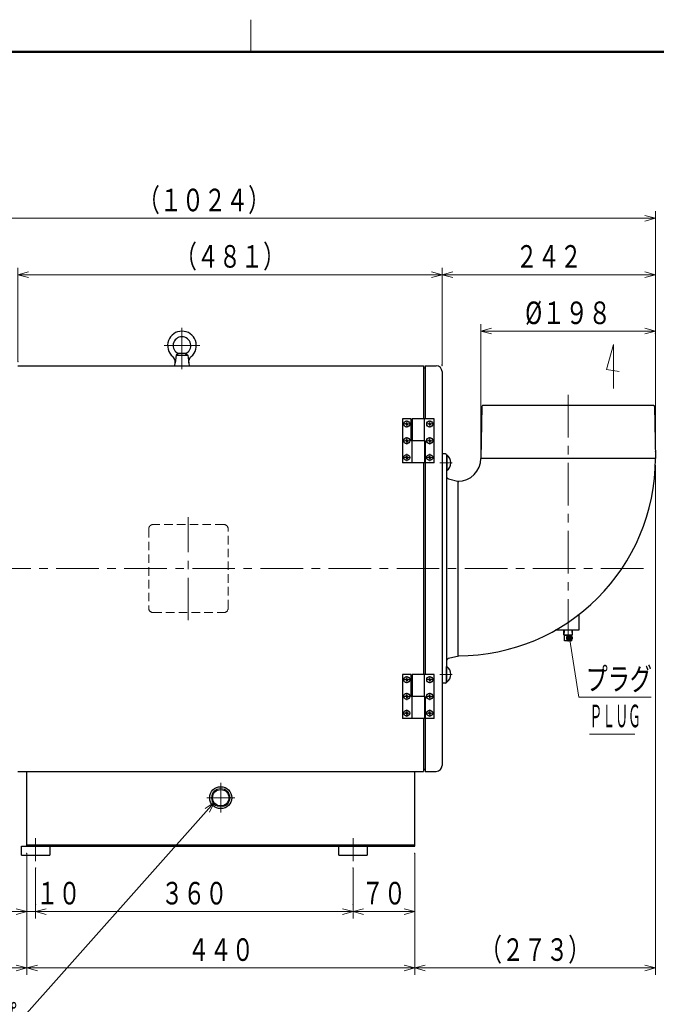
# Model space of a CAD drawing. Units: millimetres. Extents: x 18 to 416, y 10 to 292.
# Drawn here: x 240 to 330, y 152 to 292 of the extents above; entities that cross this region are included whole.
import ezdxf

# ---------------------------------------------------------------- set-up
doc = ezdxf.new("R2010")
doc.units = ezdxf.units.MM
doc.header["$LTSCALE"] = 4.826449
doc.linetypes.add('CENTER', pattern=[2, 1.25, -0.25, 0.25, -0.25])
doc.linetypes.add('HIDDEN', pattern=[0.375, 0.25, -0.125])
doc.layers.add('001', color=7, linetype='Continuous')
doc.styles.get("Standard").update_dxf_attribs({"font": 'TXT', "bigfont": 'BIGFONT'})
doc.dimstyles.get("Standard").update_dxf_attribs({"dimtxt": 3.2, "dimasz": 1.5, "dimexe": 1, "dimexo": 1, "dimgap": 1, "dimtad": 1, "dimdec": 1, "dimdsep": 46, "dimtxsty": 'Standard', "dimblk": 'ICAD_ARW2', "dimblk1": 'ICAD_ARW2', "dimblk2": 'ICAD_ARW2', "dimcen": 0.09, "dimadec": 1, "dimazin": 2, "dimtfac": 0.6, "dimtdec": 4, "dimtmove": 0, "dimatfit": 3, "dimfxl": 1, "dimtolj": 1, "dimtzin": 0, "dimarcsym": 0})

# ---------------------------------------------------------------- blocks, each defined once
blk = doc.blocks.new('JZB-1')
at = {"layer": '001', "color": 3, "lineweight": 9}
blk.add_line((273, 287), (273, 291.570725), dxfattribs=at)
at = {"layer": '001', "color": 3, "lineweight": 50}
blk.add_line((25, 287), (410, 287), dxfattribs=at)
blk = doc.blocks.new('JZB-4')
at = {"layer": '001', "lineweight": 30}
for p, q in [((300.802995, 199.857504), (300.752995, 199.857504)), ((300.752995, 197.632504), (300.752995, 199.857504)), ((300.802995, 197.632504), (300.802995, 199.857504)), ((300.752995, 197.632504), (300.802995, 197.632504))]:
    blk.add_line(p, q, dxfattribs=at)
at = {"layer": '001', "lineweight": 9}
blk.add_line((299.804183, 198.745004), (301.575545, 198.745004), dxfattribs=at)
at = {"layer": '001', "lineweight": 30}
blk.add_arc((299.952853, 198.745004), 1.400142, 307.386072, 52.613928, dxfattribs=at)
blk = doc.blocks.new('JZB-5')
at = {"layer": '001', "lineweight": 30}
for p, q in [((300.752995, 229.857504), (300.752995, 227.632504)), ((300.752995, 229.857504), (300.802995, 229.857504)), ((300.802995, 229.857504), (300.802995, 227.632504)), ((300.802995, 227.632504), (300.752995, 227.632504))]:
    blk.add_line(p, q, dxfattribs=at)
at = {"layer": '001', "lineweight": 9}
blk.add_line((299.804183, 228.745004), (301.575545, 228.745004), dxfattribs=at)
at = {"layer": '001', "lineweight": 30}
blk.add_arc((299.952853, 228.745004), 1.400142, 307.386072, 52.613928, dxfattribs=at)
blk = doc.blocks.new('JZB-6')
at = {"layer": '001', "lineweight": 9}
for p, q in [((294.610495, 229.495004), (295.645494, 229.495004)), ((295.127995, 228.977504), (295.127995, 230.012504))]:
    blk.add_line(p, q, dxfattribs=at)
at = {"layer": '001', "lineweight": 30}
for p, q in [((295.065691, 229.529529), (294.949682, 229.527504)), ((295.065691, 229.460479), (294.949682, 229.462504)), ((295.065691, 229.529529), (295.08654, 229.538812)), ((295.065691, 229.460479), (295.08654, 229.451197)), ((295.093417, 229.554257), (295.08654, 229.538812)), ((295.093417, 229.435752), (295.08654, 229.451197)), ((295.093417, 229.554257), (295.095495, 229.673317)), ((295.093417, 229.435752), (295.095495, 229.316692)), ((295.162573, 229.554257), (295.160495, 229.673317)), ((295.162573, 229.435752), (295.160495, 229.316692)), ((295.162573, 229.554257), (295.16945, 229.538812)), ((295.162573, 229.435752), (295.16945, 229.451197)), ((295.190299, 229.529529), (295.16945, 229.538812)), ((295.190299, 229.460479), (295.16945, 229.451197)), ((295.190299, 229.529529), (295.306307, 229.527504)), ((295.190299, 229.460479), (295.306307, 229.462504))]:
    blk.add_line(p, q, dxfattribs=at)
blk.add_circle((295.127995, 229.495004), 0.43125, dxfattribs=at)
for start, end in [(169.670408, 190.329592), (79.670408, 100.329592), (259.670408, 280.329592), (349.670408, 10.329592)]:
    blk.add_arc((295.127995, 229.495004), 0.18125, start, end, dxfattribs=at)
blk = doc.blocks.new('JZB-7')
at = {"layer": '001', "lineweight": 9}
for p, q in [((294.610495, 231.870004), (295.645494, 231.870004)), ((295.127995, 231.352504), (295.127995, 232.387504))]:
    blk.add_line(p, q, dxfattribs=at)
at = {"layer": '001', "lineweight": 30}
for p, q in [((295.065691, 231.904529), (294.949682, 231.902504)), ((295.065691, 231.835479), (294.949682, 231.837504)), ((295.065691, 231.904529), (295.08654, 231.913812)), ((295.065691, 231.835479), (295.08654, 231.826197)), ((295.093417, 231.929257), (295.08654, 231.913812)), ((295.093417, 231.810752), (295.08654, 231.826197)), ((295.093417, 231.929257), (295.095495, 232.048317)), ((295.093417, 231.810752), (295.095495, 231.691692)), ((295.162573, 231.929257), (295.160495, 232.048317)), ((295.162573, 231.810752), (295.160495, 231.691692)), ((295.162573, 231.929257), (295.16945, 231.913812)), ((295.162573, 231.810752), (295.16945, 231.826197)), ((295.190299, 231.904529), (295.16945, 231.913812)), ((295.190299, 231.835479), (295.16945, 231.826197)), ((295.190299, 231.904529), (295.306307, 231.902504)), ((295.190299, 231.835479), (295.306307, 231.837504))]:
    blk.add_line(p, q, dxfattribs=at)
blk.add_circle((295.127995, 231.870004), 0.43125, dxfattribs=at)
for start, end in [(169.670408, 190.329592), (79.670408, 100.329592), (349.670408, 10.329592), (259.670408, 280.329592)]:
    blk.add_arc((295.127995, 231.870004), 0.18125, start, end, dxfattribs=at)
blk = doc.blocks.new('JZB-8')
at = {"layer": '001', "lineweight": 9}
for p, q in [((297.860495, 231.870004), (298.895494, 231.870004)), ((298.377995, 231.352504), (298.377995, 232.387504))]:
    blk.add_line(p, q, dxfattribs=at)
at = {"layer": '001', "lineweight": 30}
for p, q in [((298.315691, 231.904529), (298.199682, 231.902504)), ((298.315691, 231.835479), (298.199682, 231.837504)), ((298.315691, 231.904529), (298.33654, 231.913812)), ((298.315691, 231.835479), (298.33654, 231.826197)), ((298.343417, 231.929257), (298.33654, 231.913812)), ((298.343417, 231.810752), (298.33654, 231.826197)), ((298.343417, 231.929257), (298.345495, 232.048317)), ((298.343417, 231.810752), (298.345495, 231.691692)), ((298.412573, 231.929257), (298.410495, 232.048317)), ((298.412573, 231.810752), (298.410495, 231.691692)), ((298.412573, 231.929257), (298.41945, 231.913812)), ((298.412573, 231.810752), (298.41945, 231.826197)), ((298.440299, 231.904529), (298.41945, 231.913812)), ((298.440299, 231.835479), (298.41945, 231.826197)), ((298.440299, 231.904529), (298.556307, 231.902504)), ((298.440299, 231.835479), (298.556307, 231.837504))]:
    blk.add_line(p, q, dxfattribs=at)
blk.add_circle((298.377995, 231.870004), 0.43125, dxfattribs=at)
for start, end in [(169.670408, 190.329592), (79.670408, 100.329592), (349.670408, 10.329592), (259.670408, 280.329592)]:
    blk.add_arc((298.377995, 231.870004), 0.18125, start, end, dxfattribs=at)
blk = doc.blocks.new('JZB-9')
at = {"layer": '001', "lineweight": 9}
for p, q in [((298.377995, 233.727504), (298.377995, 234.762504)), ((297.860495, 234.245004), (298.895494, 234.245004))]:
    blk.add_line(p, q, dxfattribs=at)
at = {"layer": '001', "lineweight": 30}
for p, q in [((298.315691, 234.279529), (298.199682, 234.277504)), ((298.315691, 234.210479), (298.199682, 234.212504)), ((298.315691, 234.279529), (298.33654, 234.288812)), ((298.315691, 234.210479), (298.33654, 234.201197)), ((298.343417, 234.304257), (298.33654, 234.288812)), ((298.343417, 234.185752), (298.33654, 234.201197)), ((298.343417, 234.304257), (298.345495, 234.423317)), ((298.343417, 234.185752), (298.345495, 234.066692)), ((298.412573, 234.304257), (298.410495, 234.423317)), ((298.412573, 234.185752), (298.410495, 234.066692)), ((298.412573, 234.304257), (298.41945, 234.288812)), ((298.412573, 234.185752), (298.41945, 234.201197)), ((298.440299, 234.279529), (298.41945, 234.288812)), ((298.440299, 234.210479), (298.41945, 234.201197)), ((298.440299, 234.279529), (298.556307, 234.277504)), ((298.440299, 234.210479), (298.556307, 234.212504))]:
    blk.add_line(p, q, dxfattribs=at)
blk.add_circle((298.377995, 234.245004), 0.43125, dxfattribs=at)
for start, end in [(169.670408, 190.329592), (79.670408, 100.329592), (259.670408, 280.329592), (349.670408, 10.329592)]:
    blk.add_arc((298.377995, 234.245004), 0.18125, start, end, dxfattribs=at)
blk = doc.blocks.new('JZB-10')
at = {"layer": '001', "lineweight": 9}
for p, q in [((295.127995, 233.727504), (295.127995, 234.762504)), ((294.610495, 234.245004), (295.645494, 234.245004))]:
    blk.add_line(p, q, dxfattribs=at)
at = {"layer": '001', "lineweight": 30}
for p, q in [((295.065691, 234.279529), (294.949682, 234.277504)), ((295.065691, 234.210479), (294.949682, 234.212504)), ((295.065691, 234.279529), (295.08654, 234.288812)), ((295.065691, 234.210479), (295.08654, 234.201197)), ((295.093417, 234.304257), (295.08654, 234.288812)), ((295.093417, 234.185752), (295.08654, 234.201197)), ((295.093417, 234.304257), (295.095495, 234.423317)), ((295.093417, 234.185752), (295.095495, 234.066692)), ((295.162573, 234.304257), (295.160495, 234.423317)), ((295.162573, 234.185752), (295.160495, 234.066692)), ((295.162573, 234.304257), (295.16945, 234.288812)), ((295.162573, 234.185752), (295.16945, 234.201197)), ((295.190299, 234.279529), (295.16945, 234.288812)), ((295.190299, 234.210479), (295.16945, 234.201197)), ((295.190299, 234.279529), (295.306307, 234.277504)), ((295.190299, 234.210479), (295.306307, 234.212504))]:
    blk.add_line(p, q, dxfattribs=at)
blk.add_circle((295.127995, 234.245004), 0.43125, dxfattribs=at)
for start, end in [(169.670408, 190.329592), (79.670408, 100.329592), (259.670408, 280.329592), (349.670408, 10.329592)]:
    blk.add_arc((295.127995, 234.245004), 0.18125, start, end, dxfattribs=at)
blk = doc.blocks.new('JZB-11')
at = {"layer": '001', "lineweight": 9}
for p, q in [((295.127995, 233.727504), (295.127995, 234.762504)), ((294.610495, 234.245004), (295.645494, 234.245004))]:
    blk.add_line(p, q, dxfattribs=at)
at = {"layer": '001', "lineweight": 30}
for p, q in [((295.065691, 234.279529), (294.949682, 234.277504)), ((295.065691, 234.210479), (294.949682, 234.212504)), ((295.065691, 234.279529), (295.08654, 234.288812)), ((295.065691, 234.210479), (295.08654, 234.201197)), ((295.093417, 234.304257), (295.08654, 234.288812)), ((295.093417, 234.185752), (295.08654, 234.201197)), ((295.093417, 234.304257), (295.095495, 234.423317)), ((295.093417, 234.185752), (295.095495, 234.066692)), ((295.162573, 234.304257), (295.160495, 234.423317)), ((295.162573, 234.185752), (295.160495, 234.066692)), ((295.162573, 234.304257), (295.16945, 234.288812)), ((295.162573, 234.185752), (295.16945, 234.201197)), ((295.190299, 234.279529), (295.16945, 234.288812)), ((295.190299, 234.210479), (295.16945, 234.201197)), ((295.190299, 234.279529), (295.306307, 234.277504)), ((295.190299, 234.210479), (295.306307, 234.212504))]:
    blk.add_line(p, q, dxfattribs=at)
blk.add_circle((295.127995, 234.245004), 0.43125, dxfattribs=at)
for start, end in [(169.670408, 190.329592), (79.670408, 100.329592), (259.670408, 280.329592), (349.670408, 10.329592)]:
    blk.add_arc((295.127995, 234.245004), 0.18125, start, end, dxfattribs=at)
blk = doc.blocks.new('JZB-12')
at = {"layer": '001', "lineweight": 9}
for p, q in [((297.860495, 229.495004), (298.895494, 229.495004)), ((298.377995, 228.977504), (298.377995, 230.012504))]:
    blk.add_line(p, q, dxfattribs=at)
at = {"layer": '001', "lineweight": 30}
for p, q in [((298.315691, 229.529529), (298.199682, 229.527504)), ((298.315691, 229.460479), (298.199682, 229.462504)), ((298.315691, 229.529529), (298.33654, 229.538812)), ((298.315691, 229.460479), (298.33654, 229.451197)), ((298.343417, 229.554257), (298.33654, 229.538812)), ((298.343417, 229.435752), (298.33654, 229.451197)), ((298.343417, 229.554257), (298.345495, 229.673317)), ((298.343417, 229.435752), (298.345495, 229.316692)), ((298.412573, 229.554257), (298.410495, 229.673317)), ((298.412573, 229.435752), (298.410495, 229.316692)), ((298.412573, 229.554257), (298.41945, 229.538812)), ((298.412573, 229.435752), (298.41945, 229.451197)), ((298.440299, 229.529529), (298.41945, 229.538812)), ((298.440299, 229.460479), (298.41945, 229.451197)), ((298.440299, 229.529529), (298.556307, 229.527504)), ((298.440299, 229.460479), (298.556307, 229.462504))]:
    blk.add_line(p, q, dxfattribs=at)
blk.add_circle((298.377995, 229.495004), 0.43125, dxfattribs=at)
for start, end in [(169.670408, 190.329592), (79.670408, 100.329592), (259.670408, 280.329592), (349.670408, 10.329592)]:
    blk.add_arc((298.377995, 229.495004), 0.18125, start, end, dxfattribs=at)
blk = doc.blocks.new('JZB-13')
at = {"layer": '001', "color": 140, "lineweight": 30}
for p, q in [((294.502995, 234.995004), (294.502995, 228.745004)), ((295.752995, 234.995004), (294.502995, 234.995004)), ((295.752995, 231.870004), (295.752995, 234.995004)), ((295.877995, 234.995004), (295.877995, 231.870004)), ((299.002995, 234.995004), (295.877995, 234.995004)), ((297.627995, 231.870004), (297.627995, 234.995004)), ((299.002995, 228.745004), (299.002995, 234.995004)), ((297.752995, 231.870004), (295.752995, 231.870004)), ((295.877995, 228.745004), (295.877995, 231.870004)), ((297.627995, 231.870004), (297.627995, 228.745004)), ((297.752995, 228.745004), (297.752995, 231.870004)), ((297.627995, 228.745004), (294.502995, 228.745004)), ((299.002995, 228.745004), (297.752995, 228.745004))]:
    blk.add_line(p, q, dxfattribs=at)
blk = doc.blocks.new('JZB-14')
at = {"layer": '001', "lineweight": 9}
for p, q in [((294.610495, 193.245004), (295.645494, 193.245004)), ((295.127995, 193.762505), (295.127995, 192.727504))]:
    blk.add_line(p, q, dxfattribs=at)
at = {"layer": '001', "lineweight": 30}
for p, q in [((295.065691, 193.279529), (294.949682, 193.277504)), ((295.065691, 193.210479), (294.949682, 193.212504)), ((295.065691, 193.279529), (295.08654, 193.288812)), ((295.065691, 193.210479), (295.08654, 193.201197)), ((295.093417, 193.304257), (295.08654, 193.288812)), ((295.093417, 193.185752), (295.08654, 193.201197)), ((295.093417, 193.304257), (295.095495, 193.423317)), ((295.093417, 193.185752), (295.095495, 193.066692)), ((295.162573, 193.304257), (295.160495, 193.423317)), ((295.162573, 193.185752), (295.160495, 193.066692)), ((295.162573, 193.304257), (295.16945, 193.288812)), ((295.162573, 193.185752), (295.16945, 193.201197)), ((295.190299, 193.279529), (295.16945, 193.288812)), ((295.190299, 193.210479), (295.16945, 193.201197)), ((295.190299, 193.279529), (295.306307, 193.277504)), ((295.190299, 193.210479), (295.306307, 193.212504))]:
    blk.add_line(p, q, dxfattribs=at)
blk.add_circle((295.127995, 193.245004), 0.43125, dxfattribs=at)
for start, end in [(169.670408, 190.329592), (79.670408, 100.329592), (259.670408, 280.329592), (349.670408, 10.329592)]:
    blk.add_arc((295.127995, 193.245004), 0.18125, start, end, dxfattribs=at)
blk = doc.blocks.new('JZB-15')
at = {"layer": '001', "color": 140, "lineweight": 30}
for p, q in [((294.502995, 198.745004), (294.502995, 192.495004)), ((295.752995, 198.745004), (294.502995, 198.745004)), ((295.752995, 195.620004), (295.752995, 198.745004)), ((295.877995, 198.745004), (295.877995, 195.620004)), ((299.002995, 198.745004), (295.877995, 198.745004)), ((297.627995, 195.620004), (297.627995, 198.745004)), ((299.002995, 192.495004), (299.002995, 198.745004)), ((297.752995, 195.620004), (295.752995, 195.620004)), ((295.877995, 192.495004), (295.877995, 195.620004)), ((297.627995, 195.620004), (297.627995, 192.495004)), ((297.752995, 192.495004), (297.752995, 195.620004)), ((297.627995, 192.495004), (294.502995, 192.495004)), ((299.002995, 192.495004), (297.752995, 192.495004))]:
    blk.add_line(p, q, dxfattribs=at)
blk = doc.blocks.new('JZB-16')
at = {"layer": '001', "lineweight": 9}
for p, q in [((298.377995, 198.512505), (298.377995, 197.477504)), ((297.860495, 197.995004), (298.895494, 197.995004))]:
    blk.add_line(p, q, dxfattribs=at)
at = {"layer": '001', "lineweight": 30}
for p, q in [((298.315691, 198.029529), (298.199682, 198.027504)), ((298.315691, 197.960479), (298.199682, 197.962504)), ((298.315691, 198.029529), (298.33654, 198.038812)), ((298.315691, 197.960479), (298.33654, 197.951197)), ((298.343417, 198.054257), (298.33654, 198.038812)), ((298.343417, 197.935752), (298.33654, 197.951197)), ((298.343417, 198.054257), (298.345495, 198.173317)), ((298.343417, 197.935752), (298.345495, 197.816692)), ((298.412573, 198.054257), (298.410495, 198.173317)), ((298.412573, 197.935752), (298.410495, 197.816692)), ((298.412573, 198.054257), (298.41945, 198.038812)), ((298.412573, 197.935752), (298.41945, 197.951197)), ((298.440299, 198.029529), (298.41945, 198.038812)), ((298.440299, 197.960479), (298.41945, 197.951197)), ((298.440299, 198.029529), (298.556307, 198.027504)), ((298.440299, 197.960479), (298.556307, 197.962504))]:
    blk.add_line(p, q, dxfattribs=at)
blk.add_circle((298.377995, 197.995004), 0.43125, dxfattribs=at)
for start, end in [(169.670408, 190.329592), (79.670408, 100.329592), (259.670408, 280.329592), (349.670408, 10.329592)]:
    blk.add_arc((298.377995, 197.995004), 0.18125, start, end, dxfattribs=at)
blk = doc.blocks.new('JZB-17')
at = {"layer": '001', "lineweight": 9}
for p, q in [((295.127995, 198.512505), (295.127995, 197.477504)), ((294.610495, 197.995004), (295.645494, 197.995004))]:
    blk.add_line(p, q, dxfattribs=at)
at = {"layer": '001', "lineweight": 30}
for p, q in [((295.065691, 198.029529), (294.949682, 198.027504)), ((295.065691, 197.960479), (294.949682, 197.962504)), ((295.065691, 198.029529), (295.08654, 198.038812)), ((295.065691, 197.960479), (295.08654, 197.951197)), ((295.093417, 198.054257), (295.08654, 198.038812)), ((295.093417, 197.935752), (295.08654, 197.951197)), ((295.093417, 198.054257), (295.095495, 198.173317)), ((295.093417, 197.935752), (295.095495, 197.816692)), ((295.162573, 198.054257), (295.160495, 198.173317)), ((295.162573, 197.935752), (295.160495, 197.816692)), ((295.162573, 198.054257), (295.16945, 198.038812)), ((295.162573, 197.935752), (295.16945, 197.951197)), ((295.190299, 198.029529), (295.16945, 198.038812)), ((295.190299, 197.960479), (295.16945, 197.951197)), ((295.190299, 198.029529), (295.306307, 198.027504)), ((295.190299, 197.960479), (295.306307, 197.962504))]:
    blk.add_line(p, q, dxfattribs=at)
blk.add_circle((295.127995, 197.995004), 0.43125, dxfattribs=at)
for start, end in [(169.670408, 190.329592), (79.670408, 100.329592), (259.670408, 280.329592), (349.670408, 10.329592)]:
    blk.add_arc((295.127995, 197.995004), 0.18125, start, end, dxfattribs=at)
blk = doc.blocks.new('JZB-18')
at = {"layer": '001', "lineweight": 9}
for p, q in [((294.610495, 195.620004), (295.645494, 195.620004)), ((295.127995, 196.137505), (295.127995, 195.102504))]:
    blk.add_line(p, q, dxfattribs=at)
at = {"layer": '001', "lineweight": 30}
for p, q in [((295.065691, 195.654529), (294.949682, 195.652504)), ((295.065691, 195.585479), (294.949682, 195.587504)), ((295.065691, 195.654529), (295.08654, 195.663812)), ((295.065691, 195.585479), (295.08654, 195.576197)), ((295.093417, 195.679257), (295.08654, 195.663812)), ((295.093417, 195.560752), (295.08654, 195.576197)), ((295.093417, 195.679257), (295.095495, 195.798317)), ((295.093417, 195.560752), (295.095495, 195.441692)), ((295.162573, 195.679257), (295.160495, 195.798317)), ((295.162573, 195.560752), (295.160495, 195.441692)), ((295.162573, 195.679257), (295.16945, 195.663812)), ((295.162573, 195.560752), (295.16945, 195.576197)), ((295.190299, 195.654529), (295.16945, 195.663812)), ((295.190299, 195.585479), (295.16945, 195.576197)), ((295.190299, 195.654529), (295.306307, 195.652504)), ((295.190299, 195.585479), (295.306307, 195.587504))]:
    blk.add_line(p, q, dxfattribs=at)
blk.add_circle((295.127995, 195.620004), 0.43125, dxfattribs=at)
for start, end in [(169.670408, 190.329592), (79.670408, 100.329592), (349.670408, 10.329592), (259.670408, 280.329592)]:
    blk.add_arc((295.127995, 195.620004), 0.18125, start, end, dxfattribs=at)
blk = doc.blocks.new('JZB-19')
at = {"layer": '001', "lineweight": 9}
for p, q in [((297.860495, 195.620004), (298.895494, 195.620004)), ((298.377995, 196.137505), (298.377995, 195.102504))]:
    blk.add_line(p, q, dxfattribs=at)
at = {"layer": '001', "lineweight": 30}
for p, q in [((298.315691, 195.654529), (298.199682, 195.652504)), ((298.315691, 195.585479), (298.199682, 195.587504)), ((298.315691, 195.654529), (298.33654, 195.663812)), ((298.315691, 195.585479), (298.33654, 195.576197)), ((298.343417, 195.679257), (298.33654, 195.663812)), ((298.343417, 195.560752), (298.33654, 195.576197)), ((298.343417, 195.679257), (298.345495, 195.798317)), ((298.343417, 195.560752), (298.345495, 195.441692)), ((298.412573, 195.679257), (298.410495, 195.798317)), ((298.412573, 195.560752), (298.410495, 195.441692)), ((298.412573, 195.679257), (298.41945, 195.663812)), ((298.412573, 195.560752), (298.41945, 195.576197)), ((298.440299, 195.654529), (298.41945, 195.663812)), ((298.440299, 195.585479), (298.41945, 195.576197)), ((298.440299, 195.654529), (298.556307, 195.652504)), ((298.440299, 195.585479), (298.556307, 195.587504))]:
    blk.add_line(p, q, dxfattribs=at)
blk.add_circle((298.377995, 195.620004), 0.43125, dxfattribs=at)
for start, end in [(169.670408, 190.329592), (79.670408, 100.329592), (349.670408, 10.329592), (259.670408, 280.329592)]:
    blk.add_arc((298.377995, 195.620004), 0.18125, start, end, dxfattribs=at)
blk = doc.blocks.new('JZB-20')
at = {"layer": '001', "lineweight": 9}
for p, q in [((297.860495, 193.245004), (298.895494, 193.245004)), ((298.377995, 193.762505), (298.377995, 192.727504))]:
    blk.add_line(p, q, dxfattribs=at)
at = {"layer": '001', "lineweight": 30}
for p, q in [((298.315691, 193.279529), (298.199682, 193.277504)), ((298.315691, 193.210479), (298.199682, 193.212504)), ((298.315691, 193.279529), (298.33654, 193.288812)), ((298.315691, 193.210479), (298.33654, 193.201197)), ((298.343417, 193.304257), (298.33654, 193.288812)), ((298.343417, 193.185752), (298.33654, 193.201197)), ((298.343417, 193.304257), (298.345495, 193.423317)), ((298.343417, 193.185752), (298.345495, 193.066692)), ((298.412573, 193.304257), (298.410495, 193.423317)), ((298.412573, 193.185752), (298.410495, 193.066692)), ((298.412573, 193.304257), (298.41945, 193.288812)), ((298.412573, 193.185752), (298.41945, 193.201197)), ((298.440299, 193.279529), (298.41945, 193.288812)), ((298.440299, 193.210479), (298.41945, 193.201197)), ((298.440299, 193.279529), (298.556307, 193.277504)), ((298.440299, 193.210479), (298.556307, 193.212504))]:
    blk.add_line(p, q, dxfattribs=at)
blk.add_circle((298.377995, 193.245004), 0.43125, dxfattribs=at)
for start, end in [(169.670408, 190.329592), (79.670408, 100.329592), (259.670408, 280.329592), (349.670408, 10.329592)]:
    blk.add_arc((298.377995, 193.245004), 0.18125, start, end, dxfattribs=at)
blk = doc.blocks.new('JZB-21')
at = {"layer": '001', "lineweight": 9}
for p, q in [((294.610495, 193.245004), (295.645494, 193.245004)), ((295.127995, 193.762505), (295.127995, 192.727504))]:
    blk.add_line(p, q, dxfattribs=at)
at = {"layer": '001', "lineweight": 30}
for p, q in [((295.065691, 193.279529), (294.949682, 193.277504)), ((295.065691, 193.210479), (294.949682, 193.212504)), ((295.065691, 193.279529), (295.08654, 193.288812)), ((295.065691, 193.210479), (295.08654, 193.201197)), ((295.093417, 193.304257), (295.08654, 193.288812)), ((295.093417, 193.185752), (295.08654, 193.201197)), ((295.093417, 193.304257), (295.095495, 193.423317)), ((295.093417, 193.185752), (295.095495, 193.066692)), ((295.162573, 193.304257), (295.160495, 193.423317)), ((295.162573, 193.185752), (295.160495, 193.066692)), ((295.162573, 193.304257), (295.16945, 193.288812)), ((295.162573, 193.185752), (295.16945, 193.201197)), ((295.190299, 193.279529), (295.16945, 193.288812)), ((295.190299, 193.210479), (295.16945, 193.201197)), ((295.190299, 193.279529), (295.306307, 193.277504)), ((295.190299, 193.210479), (295.306307, 193.212504))]:
    blk.add_line(p, q, dxfattribs=at)
blk.add_circle((295.127995, 193.245004), 0.43125, dxfattribs=at)
for start, end in [(169.670408, 190.329592), (79.670408, 100.329592), (259.670408, 280.329592), (349.670408, 10.329592)]:
    blk.add_arc((295.127995, 193.245004), 0.18125, start, end, dxfattribs=at)
blk = doc.blocks.new('JZB-22')
at = {"layer": '001', "lineweight": 9}
for p, q in [((263.252995, 242.003754), (263.252995, 247.898754)), ((260.724245, 245.370004), (265.781745, 245.370004))]:
    blk.add_line(p, q, dxfattribs=at)
at = {"layer": '001', "lineweight": 30}
for p, q in [((262.437172, 243.995004), (262.304194, 242.911989)), ((262.752995, 244.22436), (262.437172, 243.995004)), ((262.437172, 243.995004), (264.068818, 243.995004)), ((263.752995, 244.22436), (262.752995, 244.22436)), ((263.752995, 244.22436), (264.068818, 243.995004)), ((264.068818, 243.995004), (264.252995, 242.495004)), ((262.252995, 242.495004), (262.304194, 242.911989)), ((262.252995, 242.495004), (264.252995, 242.495004))]:
    blk.add_line(p, q, dxfattribs=at)
for centre, radius, start, end in [((263.252995, 245.370004), 2.0375, 309.726719, 230.273281), ((263.252995, 245.370004), 1.25, 293.578178, 246.421822), ((261.311648, 243.033858), 1, 353, 50.273281), ((265.194342, 243.033858), 1, 129.726719, 187)]:
    blk.add_arc(centre, radius, start, end, dxfattribs=at)
blk = doc.blocks.new('JZB-49')
at = {"layer": '001', "lineweight": 30}
for p, q in [((317.375346, 204.366254), (317.394995, 204.995004)), ((317.474523, 204.308995), (317.375346, 204.366254)), ((317.375346, 204.366254), (318.630643, 204.366254)), ((317.474523, 203.491254), (317.474523, 204.315031)), ((317.474523, 204.315031), (318.531467, 204.315031)), ((318.186831, 203.491254), (318.186831, 204.315031)), ((318.531467, 204.308995), (318.630643, 204.366254)), ((318.531467, 203.491254), (318.531467, 204.315031)), ((318.630643, 204.366254), (318.610995, 204.995004)), ((318.531467, 203.491254), (317.474523, 203.491254))]:
    blk.add_line(p, q, dxfattribs=at)
at = {"layer": '001', "lineweight": 9}
for p, q in [((317.46762, 204.995004), (317.446684, 204.325067)), ((318.53837, 204.995004), (318.559305, 204.325067))]:
    blk.add_line(p, q, dxfattribs=at)
blk = doc.blocks.new('*D52')
at = {"layer": '001', "lineweight": 9}
for p, q in [((330.377995, 228.370004), (330.377995, 156.120004)), ((296.252995, 173.370004), (296.252995, 156.120004)), ((330.377995, 157.120004), (296.252995, 157.120004))]:
    blk.add_line(p, q, dxfattribs=at)
for points in [[(297.752995, 156.71808), (296.252995, 157.120004), (297.752995, 157.521928)], [(328.877995, 157.521928), (330.377995, 157.120004), (328.877995, 156.71808)]]:
    blk.add_lwpolyline(points, dxfattribs=at)
for p in [(330.377995, 228.370004), (296.252995, 173.370004), (296.252995, 157.120004)]:
    blk.add_point(p, dxfattribs=at)
at = {"layer": '001', "lineweight": 9, "insert": (313.315495, 159.720004), "char_height": 3.2, "attachment_point": 5}
blk.add_mtext('\\W0.716667;（２７３）', dxfattribs=at)
blk = doc.blocks.new('ICAD_ARW2')
at = {"color": 0, "linetype": 'Continuous', "lineweight": -2}
for p, q in [((-1, 0.258819), (0, 0)), ((0, 0), (-1, -0.258819)), ((0, 0), (-1, 0))]:
    blk.add_line(p, q, dxfattribs=at)
blk = doc.blocks.new('DIM-51')
at = {"layer": '001', "lineweight": 9}
for points in [[(267.840479, 180.575991), (238.564057, 147.694224)], [(266.542834, 179.722962), (267.840479, 180.575991), (267.1432, 179.188423)], [(237.466436, 180.065879), (238.564057, 147.694224), (220.052058, 147.694224)], [(237.115574, 178.55312), (237.466436, 180.065879), (237.91896, 178.580361)]]:
    blk.add_lwpolyline(points, dxfattribs=at)
at = {"layer": '001', "lineweight": 9, "width": 0.716667}
blk.add_text('ドレンパイプ', height=3.2, dxfattribs=at).set_placement((221.052058, 148.694224))
blk = doc.blocks.new('*D56')
at = {"layer": '001', "lineweight": 9}
for p, q in [((296.252995, 173.370004), (296.252995, 164.120004)), ((296.252995, 165.120004), (287.502995, 165.120004))]:
    blk.add_line(p, q, dxfattribs=at)
for points in [[(289.002995, 164.71808), (287.502995, 165.120004), (289.002995, 165.521928)], [(294.752995, 165.521928), (296.252995, 165.120004), (294.752995, 164.71808)]]:
    blk.add_lwpolyline(points, dxfattribs=at)
for p in [(296.252995, 173.370004), (287.502995, 166.120004), (287.502995, 165.120004)]:
    blk.add_point(p, dxfattribs=at)
at = {"layer": '001', "lineweight": 9, "insert": (291.877995, 167.720004), "char_height": 3.2, "attachment_point": 5}
blk.add_mtext('\\W0.716667;７０', dxfattribs=at)
blk = doc.blocks.new('*D58')
at = {"layer": '001', "lineweight": 9}
for p, q in [((202.377995, 200.555527), (202.377995, 156.120004)), ((241.252995, 173.370004), (241.252995, 156.120004)), ((202.377995, 157.120004), (241.252995, 157.120004))]:
    blk.add_line(p, q, dxfattribs=at)
for points in [[(203.877995, 156.71808), (202.377995, 157.120004), (203.877995, 157.521928)], [(239.752995, 157.521928), (241.252995, 157.120004), (239.752995, 156.71808)]]:
    blk.add_lwpolyline(points, dxfattribs=at)
for p in [(202.377995, 200.555527), (241.252995, 173.370004), (241.252995, 157.120004)]:
    blk.add_point(p, dxfattribs=at)
at = {"layer": '001', "lineweight": 9, "insert": (221.815495, 159.720004), "char_height": 3.2, "attachment_point": 5}
blk.add_mtext('\\W0.716667;３１１', dxfattribs=at)
blk = doc.blocks.new('*D59')
at = {"layer": '001', "lineweight": 9}
for p, q in [((241.252995, 173.370004), (241.252995, 156.120004)), ((296.252995, 173.370004), (296.252995, 156.120004)), ((296.252995, 157.120004), (241.252995, 157.120004))]:
    blk.add_line(p, q, dxfattribs=at)
for points in [[(242.752995, 156.71808), (241.252995, 157.120004), (242.752995, 157.521928)], [(294.752995, 157.521928), (296.252995, 157.120004), (294.752995, 156.71808)]]:
    blk.add_lwpolyline(points, dxfattribs=at)
for p in [(241.252995, 173.370004), (296.252995, 173.370004), (241.252995, 157.120004)]:
    blk.add_point(p, dxfattribs=at)
at = {"layer": '001', "lineweight": 9, "insert": (268.752995, 159.720004), "char_height": 3.2, "attachment_point": 5}
blk.add_mtext('\\W0.716667;４４０', dxfattribs=at)
blk = doc.blocks.new('*D60')
at = {"layer": '001', "lineweight": 9}
for p, q in [((242.502995, 171.273672), (242.502995, 164.120004)), ((287.502995, 171.273672), (287.502995, 164.120004)), ((287.502995, 165.120004), (242.502995, 165.120004))]:
    blk.add_line(p, q, dxfattribs=at)
for points in [[(244.002995, 164.71808), (242.502995, 165.120004), (244.002995, 165.521928)], [(286.002995, 165.521928), (287.502995, 165.120004), (286.002995, 164.71808)]]:
    blk.add_lwpolyline(points, dxfattribs=at)
for p in [(242.502995, 171.273672), (287.502995, 171.273672), (242.502995, 165.120004)]:
    blk.add_point(p, dxfattribs=at)
at = {"layer": '001', "lineweight": 9, "insert": (265.002995, 167.720004), "char_height": 3.2, "attachment_point": 5}
blk.add_mtext('\\W0.716667;３６０', dxfattribs=at)
blk = doc.blocks.new('*D64')
at = {"layer": '001', "lineweight": 9}
for p, q in [((240.002995, 243.095004), (240.002995, 256.407504)), ((300.127995, 242.670004), (300.127995, 256.407504)), ((240.002995, 255.407504), (300.127995, 255.407504))]:
    blk.add_line(p, q, dxfattribs=at)
for points in [[(241.502995, 255.00558), (240.002995, 255.407504), (241.502995, 255.809428)], [(298.627995, 255.809428), (300.127995, 255.407504), (298.627995, 255.00558)]]:
    blk.add_lwpolyline(points, dxfattribs=at)
for p in [(300.127995, 255.407504), (240.002995, 243.095004), (300.127995, 242.670004)]:
    blk.add_point(p, dxfattribs=at)
at = {"layer": '001', "lineweight": 9, "insert": (270.065495, 258.007504), "char_height": 3.2, "attachment_point": 5}
blk.add_mtext('\\W0.716667;（４８１）', dxfattribs=at)
blk = doc.blocks.new('*D65')
at = {"layer": '001', "lineweight": 9}
for p, q in [((202.377995, 226.934482), (202.377995, 264.407504)), ((330.377995, 230.370004), (330.377995, 264.407504)), ((330.377995, 263.407504), (202.377995, 263.407504))]:
    blk.add_line(p, q, dxfattribs=at)
for points in [[(203.877995, 263.00558), (202.377995, 263.407504), (203.877995, 263.809428)], [(328.877995, 263.809428), (330.377995, 263.407504), (328.877995, 263.00558)]]:
    blk.add_lwpolyline(points, dxfattribs=at)
for p in [(202.377995, 263.407504), (330.377995, 230.370004), (202.377995, 226.934482)]:
    blk.add_point(p, dxfattribs=at)
at = {"layer": '001', "lineweight": 9, "insert": (266.377995, 266.007504), "char_height": 3.2, "attachment_point": 5}
blk.add_mtext('\\W0.716667;（１０２４）', dxfattribs=at)
blk = doc.blocks.new('*D66')
at = {"layer": '001', "lineweight": 9}
for p, q in [((300.127995, 242.495004), (300.127995, 256.407504)), ((330.377995, 247.069016), (330.377995, 256.407504)), ((330.377995, 255.407504), (300.127995, 255.407504))]:
    blk.add_line(p, q, dxfattribs=at)
for points in [[(301.627995, 255.00558), (300.127995, 255.407504), (301.627995, 255.809428)], [(328.877995, 255.809428), (330.377995, 255.407504), (328.877995, 255.00558)]]:
    blk.add_lwpolyline(points, dxfattribs=at)
for p in [(300.127995, 255.407504), (330.377995, 247.069016), (300.127995, 242.495004)]:
    blk.add_point(p, dxfattribs=at)
at = {"layer": '001', "lineweight": 9, "insert": (315.252995, 258.007504), "char_height": 3.2, "attachment_point": 5}
blk.add_mtext('\\W0.716667;２４２', dxfattribs=at)
blk = doc.blocks.new('*D67')
at = {"layer": '001', "lineweight": 9}
for p, q in [((305.627995, 230.370004), (305.627995, 248.407504)), ((330.377995, 247.407504), (305.627995, 247.407504)), ((330.377995, 230.370004), (330.377995, 248.407504))]:
    blk.add_line(p, q, dxfattribs=at)
for points in [[(307.127995, 247.00558), (305.627995, 247.407504), (307.127995, 247.809428)], [(328.877995, 247.809428), (330.377995, 247.407504), (328.877995, 247.00558)]]:
    blk.add_lwpolyline(points, dxfattribs=at)
for p in [(305.627995, 247.407504), (305.627995, 230.370004), (330.377995, 230.370004)]:
    blk.add_point(p, dxfattribs=at)
at = {"layer": '001', "lineweight": 9, "insert": (318.002995, 250.007504), "char_height": 3.2, "attachment_point": 5}
blk.add_mtext('\\W0.747826;%%c１９８', dxfattribs=at)
blk = doc.blocks.new('*D68')
at = {"layer": '001', "lineweight": 9}
for p, q in [((241.252995, 173.370004), (241.252995, 164.120004)), ((241.252995, 165.120004), (238.752995, 165.120004)), ((241.252995, 165.120004), (242.502995, 165.120004)), ((242.502995, 165.120004), (248.497499, 165.120004))]:
    blk.add_line(p, q, dxfattribs=at)
for points in [[(239.752995, 165.521928), (241.252995, 165.120004), (239.752995, 164.71808)], [(244.002995, 164.71808), (242.502995, 165.120004), (244.002995, 165.521928)]]:
    blk.add_lwpolyline(points, dxfattribs=at)
for p in [(241.252995, 173.370004), (242.502995, 166.120004), (242.502995, 165.120004)]:
    blk.add_point(p, dxfattribs=at)
at = {"layer": '001', "lineweight": 9, "insert": (245.745498, 167.720004), "char_height": 3.2, "attachment_point": 5}
blk.add_mtext('\\W0.716667;１０', dxfattribs=at)
blk = doc.blocks.new('DIM-58')
at = {"layer": '001', "lineweight": 9, "const_width": 0.5}
blk.add_lwpolyline([(318.436831, 203.903143, 1), (317.936831, 203.903143, 1)], format="xyb", close=True, dxfattribs=at)
at = {"layer": '001', "lineweight": 9}
blk.add_lwpolyline([(318.186831, 203.903143), (319.49673, 195.491254), (329.752729, 195.491254)], dxfattribs=at)
at = {"layer": '001', "lineweight": 9, "width": 0.716667}
blk.add_text('プラグ', height=3.2, dxfattribs=at).set_placement((320.49673, 196.491254))

msp = doc.modelspace()

# ---------------------------------------------------------------- linework, layer by layer
at = {"layer": '001', "lineweight": 9}
for p, q in [((324.423704, 245.522244), (323.447569, 241.9884)), ((324.423704, 239.272236), (324.423704, 245.522244)), ((323.447569, 241.9884), (325.25128, 241.670102)), ((321.035787, 190.24874), (327.435787, 190.24874)), ((268.752995, 183.354715), (268.752995, 179.162736)), ((266.784643, 181.245004), (270.736233, 181.245004)), ((242.502995, 172.273672), (242.502995, 175.512898)), ((287.502995, 172.273672), (287.502995, 175.512898))]:
    msp.add_line(p, q, dxfattribs=at)
at = {"layer": '001', "color": 3, "lineweight": 30}
for p, q in [((240.002995, 242.495004), (297.502995, 242.495004)), ((297.502995, 242.495004), (297.502995, 234.995004)), ((297.502995, 242.207504), (297.752995, 242.207504)), ((297.502995, 241.588754), (297.502995, 241.151254)), ((297.752995, 242.495004), (299.302995, 242.495004)), ((297.752995, 242.495004), (297.752995, 234.995004)), ((300.127995, 241.670004), (300.127995, 185.820004)), ((305.750946, 236.747087), (305.627995, 229.370004)), ((330.130061, 236.870004), (305.875929, 236.870004)), ((330.255043, 236.747087), (330.377995, 229.370004)), ((297.752995, 231.870004), (297.752995, 198.745004)), ((300.627995, 229.995004), (300.127995, 229.995004)), ((300.752995, 229.870004), (300.752995, 197.620004)), ((330.377995, 229.370004), (305.627995, 229.370004)), ((297.502995, 228.745004), (297.502995, 198.745004)), ((301.037044, 226.47063), (302.499263, 226.105076)), ((302.377995, 226.135392), (302.377995, 201.354616)), ((297.502995, 221.088754), (297.502995, 220.651254)), ((319.502995, 207.217479), (319.502995, 204.995004)), ((319.502995, 204.995004), (316.156942, 204.995004)), ((301.037044, 201.019378), (302.499263, 201.384933)), ((300.627995, 197.495004), (300.127995, 197.495004)), ((297.752995, 195.620004), (297.752995, 184.995004)), ((297.502995, 192.495004), (297.502995, 184.995004)), ((297.502995, 186.338754), (297.502995, 185.901254)), ((240.002995, 184.995004), (297.502995, 184.995004)), ((241.252995, 174.370004), (241.252995, 184.995004)), ((295.627995, 184.995004), (297.502995, 184.995004)), ((296.252995, 174.370004), (296.252995, 184.995004)), ((297.502995, 185.282504), (297.752995, 185.282504)), ((297.752995, 184.995004), (299.302995, 184.995004)), ((241.252995, 174.570004), (296.252995, 174.570004)), ((240.502995, 173.120004), (240.502995, 174.370004)), ((240.502995, 174.370004), (244.502995, 174.370004)), ((240.502995, 173.120004), (244.502995, 173.120004)), ((241.252995, 174.370004), (296.252995, 174.370004)), ((244.502995, 174.370004), (244.502995, 173.120004)), ((285.502995, 173.120004), (285.502995, 174.370004)), ((285.502995, 174.370004), (289.502995, 174.370004)), ((285.502995, 173.120004), (289.502995, 173.120004)), ((289.502995, 174.370004), (289.502995, 173.120004))]:
    msp.add_line(p, q, dxfattribs=at)
at = {"layer": '001', "linetype": 'CENTER', "lineweight": 9}
for p, q in [((318.002995, 238.378919), (318.002995, 202.520292)), ((264.152995, 206.419256), (264.152995, 221.030797)), ((328.684786, 213.745004), (197.130948, 213.745004))]:
    msp.add_line(p, q, dxfattribs=at)
at = {"layer": '001', "linetype": 'HIDDEN', "lineweight": 9}
for p, q in [((258.553, 219.370004), (258.553, 208.120004)), ((269.178, 219.995004), (259.178, 219.995004)), ((269.803, 208.120004), (269.803, 219.370004)), ((259.178, 207.495004), (269.178, 207.495004))]:
    msp.add_line(p, q, dxfattribs=at)
at = {"layer": '001', "color": 4, "lineweight": 30}
for radius in [1.5625, 1.1625]:
    msp.add_circle((268.752995, 181.245004), radius, dxfattribs=at)
at = {"layer": '001', "color": 4, "lineweight": 9}
msp.add_circle((268.752995, 181.245004), 1.3125, dxfattribs=at)
at = {"layer": '001', "color": 3, "lineweight": 30}
for centre, radius, start, end in [((299.302995, 241.670004), 0.825, 0, 90), ((305.875929, 236.745004), 0.125, 90, 179.045159), ((330.130061, 236.745004), 0.125, 0.954841, 90), ((300.627995, 229.870004), 0.125, 0, 90), ((302.377995, 229.370004), 3.25, 270, 0), ((302.377995, 229.370004), 28, 270, 0), ((301.127995, 226.834434), 0.375, 180, 255.963757), ((301.127995, 200.655575), 0.375, 104.036243, 180), ((300.627995, 197.620004), 0.125, 270, 0), ((299.302995, 185.820004), 0.825, 270, 0)]:
    msp.add_arc(centre, radius, start, end, dxfattribs=at)
at = {"layer": '001', "linetype": 'HIDDEN', "lineweight": 9}
for centre, start, end in [((259.178, 219.370004), 90.000003, 180.000005), ((269.178, 219.370004), 0, 90.000003), ((259.178, 208.120004), 180.000005, 270.000001), ((269.178, 208.120004), 270.000001, 359.942691)]:
    msp.add_arc(centre, 0.625, start, end, dxfattribs=at)

# ---------------------------------------------------------------- block references
at = {"layer": '001', "color": 0, "linetype": 'ByBlock', "lineweight": -2}
for name in ['JZB-1', 'JZB-22', 'JZB-13', 'JZB-10', 'JZB-11', 'JZB-9', 'JZB-7', 'JZB-8', 'JZB-6', 'JZB-12', 'JZB-5', 'JZB-49', 'DIM-58', 'JZB-4', 'JZB-15', 'JZB-17', 'JZB-16', 'JZB-18', 'JZB-19', 'JZB-14', 'JZB-21', 'JZB-20', 'DIM-51']:
    msp.add_blockref(name, (0, 0), dxfattribs=at)

# ---------------------------------------------------------------- texts
at = {"layer": '001', "lineweight": 9, "width": 0.416667}
msp.add_text('ＰＬＵＧ', height=3.2, dxfattribs=at).set_placement((321.035787, 191.24874))

# ---------------------------------------------------------------- dimensions: what is measured, and where the dimension line sits
at = {"layer": '001', "lineweight": 9}
for base, p1, p2, text, picture, middle in [((202.377995, 263.407504), (330.377995, 230.370004), (202.377995, 226.934482), '\\W0.716667;（１０２４）', '*D65', (266.377995, 266.007504)), ((300.127995, 255.407504), (330.377995, 247.069016), (300.127995, 242.495004), '\\W0.716667;２４２', '*D66', (315.252995, 258.007504)), ((305.627995, 247.407504), (330.377995, 230.370004), (305.627995, 230.370004), '\\W0.747826;%%c１９８', '*D67', (318.002995, 250.007504)), ((296.252995, 157.120004), (330.377995, 228.370004), (296.252995, 173.370004), '\\W0.716667;（２７３）', '*D52', (313.315495, 159.720004)), ((241.252995, 157.120004), (296.252995, 173.370004), (241.252995, 173.370004), '\\W0.716667;４４０', '*D59', (268.752995, 159.720004)), ((287.502995, 165.120004), (296.252995, 173.370004), (287.502995, 166.120004), '\\W0.716667;７０', '*D56', (291.877995, 167.720004)), ((242.502995, 165.120004), (287.502995, 171.273672), (242.502995, 171.273672), '\\W0.716667;３６０', '*D60', (265.002995, 167.720004))]:
    dim = msp.add_linear_dim(base=base, p1=p1, p2=p2, angle=180, text=text, dimstyle='Standard', dxfattribs=at)
    dim.commit()
    dim.dimension.update_dxf_attribs({"geometry": picture, "text_midpoint": middle, "dimtype": 160})
for base, p1, p2, text, picture, middle in [((300.127995, 255.407504), (240.002995, 243.095004), (300.127995, 242.670004), '\\W0.716667;（４８１）', '*D64', (270.065495, 258.007504)), ((241.252995, 157.120004), (202.377995, 200.555527), (241.252995, 173.370004), '\\W0.716667;３１１', '*D58', (221.815495, 159.720004)), ((242.502995, 165.120004), (241.252995, 173.370004), (242.502995, 166.120004), '\\W0.716667;１０', '*D68', (245.745498, 167.720004))]:
    dim = msp.add_linear_dim(base=base, p1=p1, p2=p2, text=text, dimstyle='Standard', dxfattribs=at)
    dim.commit()
    dim.dimension.update_dxf_attribs({"geometry": picture, "text_midpoint": middle, "dimtype": 160})

doc.saveas('drawing.dxf')
